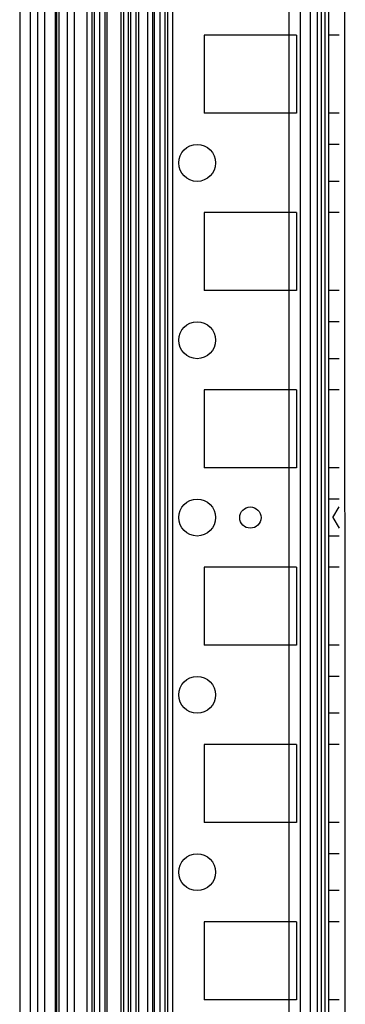
# Model space of a CAD drawing. Units: millimetres. Extents: x 613 to 1113, y 198 to 2202.
# Drawn here: x 613 to 659, y 331 to 470 of the extents above; entities that cross this region are included whole.
import ezdxf

# ---------------------------------------------------------------- set-up
doc = ezdxf.new("R2010")
doc.units = ezdxf.units.MM
doc.header["$LTSCALE"] = 156.430609
doc.layers.get('0').update_dxf_attribs({"linetype": 'CONTINUOUS'})

msp = doc.modelspace()

# ---------------------------------------------------------------- linework, layer by layer
at = {"color": 7, "linetype": 'Continuous'}
for p, q in [((655.1, 2200.02), (655.1, 199.02)), ((658.2, 2194.02), (659.08, 201.32)), ((613.2, 2186.89), (613.2, 212.14)), ((614.7, 211.78), (614.7, 2187.22)), ((615.7, 2186.89), (615.7, 212.14)), ((622.65, 2186.89), (622.65, 212.14)), ((623.36, 2186.89), (623.36, 212.14)), ((623.7, 2186.89), (623.7, 212.14)), ((624.42, 2186.89), (624.42, 212.14)), ((625.2, 2186.89), (625.2, 212.14)), ((625.49, 2186.89), (625.49, 212.14)), ((627.45, 2186.89), (627.45, 212.14)), ((627.81, 2186.89), (627.81, 212.14)), ((628.52, 212.14), (628.52, 2186.89)), ((628.87, 212.14), (628.87, 2186.89)), ((629.58, 2186.89), (629.58, 212.14)), ((629.93, 2186.89), (629.93, 212.14)), ((631.9, 2186.89), (631.9, 212.14)), ((632.96, 2186.89), (632.96, 212.14)), ((634.03, 2186.89), (634.03, 212.14)), ((634.74, 2186.89), (634.74, 212.14)), ((656.2, 2179.02), (656.2, 220.02)), ((632.2, 235.12), (632.2, 2163.92)), ((616.7, 2161.77), (616.7, 237.27)), ((618.2, 2161.77), (618.2, 237.27)), ((618.4, 2161.77), (618.4, 237.27)), ((618.7, 2161.77), (618.7, 237.27)), ((619.9, 2161.77), (619.9, 237.27)), ((631.2, 2161.77), (631.2, 237.27)), ((651.1, 2161.77), (651.1, 237.27)), ((652.7, 2161.77), (652.7, 237.27)), ((654.15, 2161.77), (654.15, 237.27)), ((620.88, 2161.1), (620.88, 237.93)), ((633.7, 244.43), (633.7, 2154.63)), ((656.7, 2155.72), (656.7, 243.32)), ((655.7, 2153.52), (655.7, 245.52)), ((652.2, 467.52), (639.2, 467.52)), ((639.2, 467.52), (639.2, 456.52)), ((652.2, 467.52), (652.2, 456.52)), ((658.2, 467.52), (656.7, 467.52)), ((652.2, 456.52), (639.2, 456.52)), ((658.2, 456.52), (656.7, 456.52)), ((658.2, 452.12), (656.7, 452.12)), ((658.2, 446.92), (656.7, 446.92)), ((652.2, 442.52), (639.2, 442.52)), ((639.2, 442.52), (639.2, 431.52)), ((652.2, 442.52), (652.2, 431.52)), ((658.2, 442.52), (656.7, 442.52)), ((652.2, 431.52), (639.2, 431.52)), ((658.2, 431.52), (656.7, 431.52)), ((658.2, 427.12), (656.7, 427.12)), ((658.2, 421.92), (656.7, 421.92)), ((652.2, 417.52), (639.2, 417.52)), ((639.2, 417.52), (639.2, 406.52)), ((652.2, 417.52), (652.2, 406.52)), ((658.2, 417.52), (656.7, 417.52)), ((652.2, 406.52), (639.2, 406.52)), ((658.2, 406.52), (656.7, 406.52)), ((658.2, 402.12), (656.7, 402.12)), ((657.33, 399.52), (658.2, 401.02)), ((657.33, 399.52), (658.2, 398.02)), ((658.2, 396.92), (656.7, 396.92)), ((652.2, 392.52), (639.2, 392.52)), ((639.2, 392.52), (639.2, 381.52)), ((652.2, 392.52), (652.2, 381.52)), ((658.2, 392.52), (656.7, 392.52)), ((652.2, 381.52), (639.2, 381.52)), ((658.2, 381.52), (656.7, 381.52)), ((658.2, 377.12), (656.7, 377.12)), ((658.2, 371.92), (656.7, 371.92)), ((652.2, 367.52), (639.2, 367.52)), ((639.2, 367.52), (639.2, 356.52)), ((652.2, 367.52), (652.2, 356.52)), ((658.2, 367.52), (656.7, 367.52)), ((652.2, 356.52), (639.2, 356.52)), ((658.2, 356.52), (656.7, 356.52)), ((658.2, 352.12), (656.7, 352.12)), ((658.2, 346.92), (656.7, 346.92)), ((652.2, 342.52), (639.2, 342.52)), ((639.2, 342.52), (639.2, 331.52)), ((652.2, 342.52), (652.2, 331.52)), ((658.2, 342.52), (656.7, 342.52)), ((652.2, 331.52), (639.2, 331.52)), ((658.2, 331.52), (656.7, 331.52))]:
    msp.add_line(p, q, dxfattribs=at)
for centre, radius in [((638.2, 449.52), 2.6), ((638.2, 424.52), 2.6), ((638.2, 399.52), 2.6), ((645.7, 399.52), 1.5), ((638.2, 374.52), 2.6), ((638.2, 349.52), 2.6)]:
    msp.add_circle(centre, radius, dxfattribs=at)

doc.saveas('drawing.dxf')
